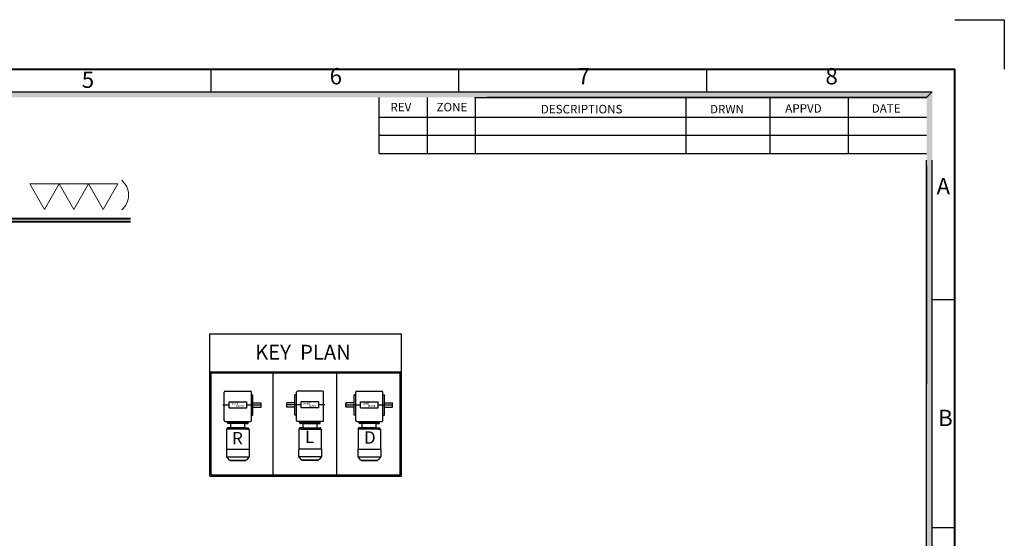
# Model space of a CAD drawing. Units: millimetres. Extents: x 1250 to 4225, y 216 to 2319.
# Drawn here: x 2818 to 4225, y 1578 to 2319 of the extents above; entities that cross this region are included whole.
import ezdxf

# ---------------------------------------------------------------- set-up
doc = ezdxf.new("R2010")
doc.units = ezdxf.units.MM
for name, color, linetype, lineweight in [('DIM', 2, 'Continuous', 9), ('HQI', 8, 'HOT_WATER_SUPPLY', 25), ('LOGO', 5, 'Continuous', 40), ('도면층 3', 3, 'Continuous', 30)]:
    doc.layers.add(name, color=color, linetype=linetype, lineweight=lineweight)
doc.layers.add('TEXT', color=7, linetype='Continuous')
doc.styles.add('A', font='txt')
doc.styles.get("Standard").update_dxf_attribs({"font": 'romans.shx', "bigfont": 'WHGTXT.SHX'})
doc.styles.add('STYLE1', font='HYCYSM.TTF')
doc.linetypes.add('HOT_WATER_SUPPLY', pattern='A,0.5,-0.2,["HW",Standard,S=0.1,R=0,X=-0.1,Y=-0.05],-0.2', length=0.9)

msp = doc.modelspace()

# ---------------------------------------------------------------- hatches: boundary and pattern name
at = {"layer": 'TEXT', "linetype": 'Continuous'}
for points in [[(4121.5675, 2216.3466), (1353.2885, 2216.3466), (1361.3384, 2208.2967), (4113.5175, 2208.2967)], [(4121.5675, 2216.3466), (4113.5175, 2208.2967), (4113.5175, 327.1646), (4121.5675, 319.1146)]]:
    msp.add_hatch(color=256, dxfattribs=at).paths.add_polyline_path(points)

# ---------------------------------------------------------------- linework, layer by layer
for p, q in [((3091.5143, 2216.3466), (3091.5143, 2248.5465)), ((3445.5995, 2216.3466), (3445.5995, 2248.5465)), ((3799.6846, 2216.3466), (3799.6846, 2248.5465)), ((3331.8427, 2128.4128), (3331.8427, 2208.2967)), ((3400.5615, 2128.4128), (3400.5615, 2208.2967)), ((3469.2803, 2128.4128), (3469.2803, 2208.2967)), ((3769.9251, 2128.4128), (3769.9251, 2208.2967)), ((3890.183, 2128.4128), (3890.183, 2208.2967)), ((4001.851, 2128.4128), (4001.851, 2208.2967)), ((3331.8427, 2179.9519), (4113.5175, 2179.9519)), ((3331.8427, 2154.1824), (4113.5175, 2154.1824)), ((3331.8427, 2128.4128), (4113.5175, 2128.4128)), ((4153.7673, 1919.2473), (4121.5675, 1919.2473)), ((4153.7673, 1593.489), (4121.5675, 1593.489))]:
    msp.add_line(p, q)
at = {"layer": 'DIM'}
for points in [[(2853.7091, 2048.4133), (2874.6545, 2084.6917), (2832.7638, 2084.6917)], [(2895.5999, 2048.4133), (2916.5452, 2084.6917), (2874.6545, 2084.6917)], [(2937.4906, 2048.4133), (2958.436, 2084.6917), (2916.5452, 2084.6917)]]:
    msp.add_lwpolyline(points, close=True, dxfattribs=at)
msp.add_arc((2946.3093, 2068.7512), 27.5041, 309.7918236, 50.2081764, dxfattribs=at)
at = {"layer": 'HQI', "linetype": 'Continuous'}
for p, q in [((4113.5175, 2208.2967), (4121.5675, 2216.3466)), ((4113.5175, 2110.4461), (4113.5175, 1799.023))]:
    msp.add_line(p, q, dxfattribs=at)
at = {"layer": 'LOGO'}
for p, q in [((1321.0886, 2248.5465), (4153.7673, 2248.5465)), ((4153.7673, 286.9148), (4153.7673, 2248.5465)), ((2494.6602, 2035.5067), (2976.2794, 2035.5067)), ((2494.6602, 2031.1839), (2976.2794, 2031.1839))]:
    msp.add_line(p, q, dxfattribs=at)
at = {"layer": 'TEXT', "ltscale": 3}
for p, q in [((4153.7697, 2319.3635), (4224.5868, 2319.3635)), ((4224.5868, 2319.3635), (4224.5868, 2248.5465))]:
    msp.add_line(p, q, dxfattribs=at)
at = {"layer": 'TEXT'}
for p, q in [((1353.2885, 2216.3466), (4121.5675, 2216.3466)), ((3467.5858, 2208.2967), (4113.5175, 2208.2967)), ((4113.5175, 2208.2967), (3485.6719, 2208.2967)), ((4113.5175, 2208.2967), (3485.6719, 2208.2967)), ((4113.5175, 2208.2967), (3698.2757, 2208.2967)), ((4113.5175, 327.1646), (4113.5156, 2118.496)), ((4121.5675, 319.1146), (4121.5675, 2118.496))]:
    msp.add_line(p, q, dxfattribs=at)
at = {"layer": '도면층 3', "color": 7}
for p, q in [((3089.8032, 1870.503), (3363.6165, 1870.503)), ((3089.8032, 1816.4713), (3089.8032, 1870.503)), ((3363.6165, 1816.4713), (3363.6165, 1870.503)), ((3089.8032, 1667.0936), (3089.8032, 1830.638)), ((3363.6165, 1667.0936), (3363.6165, 1830.638)), ((3089.8032, 1816.4713), (3363.6165, 1816.4713)), ((3091.6165, 1814.658), (3361.8032, 1814.658)), ((3091.6165, 1668.907), (3091.6165, 1814.658)), ((3180.4698, 1668.907), (3180.4698, 1814.658)), ((3271.1365, 1668.907), (3271.1365, 1814.658)), ((3361.8032, 1668.907), (3361.8032, 1814.658)), ((3110.4026, 1746.6943), (3110.4026, 1787.313)), ((3111.8533, 1788.7637), (3147.797, 1788.7637)), ((3149.2477, 1746.6943), (3149.2477, 1787.313)), ((3213.5051, 1746.6943), (3213.5051, 1787.313)), ((3250.8994, 1788.7637), (3214.9557, 1788.7637)), ((3252.3501, 1746.6943), (3252.3501, 1787.313)), ((3298.0963, 1746.6943), (3298.0963, 1787.313)), ((3299.547, 1788.7637), (3335.4907, 1788.7637)), ((3336.9414, 1746.6943), (3336.9414, 1787.313)), ((3117.1812, 1773.2597), (3142.4691, 1773.2597)), ((3117.1812, 1764.737), (3117.1812, 1773.2597)), ((3142.4691, 1764.737), (3142.4691, 1773.2597)), ((3149.2477, 1783.4497), (3151.431, 1783.4497)), ((3151.431, 1754.547), (3151.431, 1783.4497)), ((3151.431, 1772.1717), (3162.9693, 1772.1717)), ((3163.1506, 1771.9903), (3162.9693, 1772.1717)), ((3162.9693, 1765.825), (3162.9693, 1772.1717)), ((3199.6021, 1771.9903), (3199.7835, 1772.1717)), ((3211.3218, 1772.1717), (3199.7835, 1772.1717)), ((3199.7835, 1765.825), (3199.7835, 1772.1717)), ((3211.3218, 1754.547), (3211.3218, 1783.4497)), ((3213.5051, 1783.4497), (3211.3218, 1783.4497)), ((3220.2836, 1764.737), (3220.2836, 1773.2597)), ((3245.5715, 1773.2597), (3220.2836, 1773.2597)), ((3245.5715, 1764.737), (3245.5715, 1773.2597)), ((3284.1934, 1771.9903), (3284.3747, 1772.1717)), ((3295.913, 1772.1717), (3284.3747, 1772.1717)), ((3284.3747, 1765.825), (3284.3747, 1772.1717)), ((3295.913, 1754.547), (3295.913, 1783.4497)), ((3298.0963, 1783.4497), (3295.913, 1783.4497)), ((3304.8749, 1773.2597), (3330.1628, 1773.2597)), ((3304.8749, 1764.737), (3304.8749, 1773.2597)), ((3330.1628, 1764.737), (3330.1628, 1773.2597)), ((3336.9414, 1783.4497), (3339.1247, 1783.4497)), ((3339.1247, 1754.547), (3339.1247, 1783.4497)), ((3339.1247, 1772.1717), (3350.663, 1772.1717)), ((3350.8443, 1771.9903), (3350.663, 1772.1717)), ((3350.663, 1765.825), (3350.663, 1772.1717)), ((3108.4739, 1768.9983), (3117.1812, 1768.9983)), ((3117.1812, 1764.737), (3142.4691, 1764.737)), ((3142.4691, 1768.9983), (3163.7013, 1768.9983)), ((3151.431, 1765.825), (3162.9693, 1765.825)), ((3162.9693, 1765.825), (3163.1506, 1766.0063)), ((3163.1506, 1766.0063), (3163.1506, 1771.9903)), ((3220.2836, 1768.9983), (3199.0515, 1768.9983)), ((3199.6021, 1766.0063), (3199.6021, 1771.9903)), ((3199.7835, 1765.825), (3199.6021, 1766.0063)), ((3211.3218, 1765.825), (3199.7835, 1765.825)), ((3245.5715, 1764.737), (3220.2836, 1764.737)), ((3254.2789, 1768.9983), (3245.5715, 1768.9983)), ((3283.5688, 1768.9983), (3304.8749, 1768.9983)), ((3284.1934, 1766.0063), (3284.1934, 1771.9903)), ((3284.3747, 1765.825), (3284.1934, 1766.0063)), ((3295.913, 1765.825), (3284.3747, 1765.825)), ((3304.8749, 1764.737), (3330.1628, 1764.737)), ((3330.1628, 1768.9983), (3351.395, 1768.9983)), ((3339.1247, 1765.825), (3350.663, 1765.825)), ((3350.663, 1765.825), (3350.8443, 1766.0063)), ((3350.8443, 1766.0063), (3350.8443, 1771.9903)), ((3111.8533, 1745.2437), (3147.797, 1745.2437)), ((3115.3185, 1742.705), (3115.3185, 1745.2437)), ((3115.3185, 1744.337), (3115.3185, 1744.881)), ((3115.3185, 1744.337), (3144.3318, 1744.337)), ((3119.8518, 1744.337), (3115.3185, 1744.337)), ((3139.7985, 1744.337), (3119.8518, 1744.337)), ((3144.3318, 1742.705), (3144.3318, 1745.2437)), ((3149.2477, 1754.547), (3151.431, 1754.547)), ((3149.2477, 1751.3483), (3149.2477, 1752.7326)), ((3213.5051, 1754.547), (3211.3218, 1754.547)), ((3213.5051, 1751.3483), (3213.5051, 1752.7326)), ((3250.8994, 1745.2437), (3214.9557, 1745.2437)), ((3218.4209, 1742.705), (3218.4209, 1745.2437)), ((3247.4343, 1744.337), (3218.4209, 1744.337)), ((3222.9543, 1744.337), (3242.9009, 1744.337)), ((3242.9009, 1744.337), (3247.4343, 1744.337)), ((3247.4343, 1742.705), (3247.4343, 1745.2437)), ((3247.4343, 1744.337), (3247.4343, 1744.881)), ((3298.0963, 1754.547), (3295.913, 1754.547)), ((3299.547, 1745.2437), (3335.4907, 1745.2437)), ((3303.0122, 1742.705), (3303.0122, 1745.2437)), ((3303.0122, 1744.337), (3303.0122, 1744.881)), ((3307.5455, 1744.337), (3303.0122, 1744.337)), ((3303.0122, 1744.337), (3332.0255, 1744.337)), ((3327.4922, 1744.337), (3307.5455, 1744.337)), ((3332.0255, 1742.705), (3332.0255, 1745.2437)), ((3336.9414, 1754.547), (3339.1247, 1754.547)), ((3336.9414, 1751.3483), (3336.9414, 1752.7326)), ((3113.8096, 1734.1823), (3113.8096, 1705.8943)), ((3117.1318, 1734.545), (3114.1723, 1734.545)), ((3119.3078, 1736.177), (3114.5931, 1736.177)), ((3114.5931, 1734.545), (3114.5931, 1735.9957)), ((3119.3078, 1736.177), (3114.7745, 1736.177)), ((3119.3078, 1742.5237), (3115.4998, 1742.5237)), ((3142.5185, 1734.545), (3117.1318, 1734.545)), ((3140.3425, 1742.5237), (3119.3078, 1742.5237)), ((3140.3425, 1736.177), (3119.3078, 1736.177)), ((3119.8518, 1736.721), (3119.8518, 1741.9797)), ((3139.7985, 1736.721), (3139.7985, 1741.9797)), ((3140.3425, 1742.5237), (3144.1505, 1742.5237)), ((3140.3425, 1736.177), (3144.8758, 1736.177)), ((3140.3425, 1736.177), (3144.8758, 1736.177)), ((3142.5185, 1734.545), (3145.478, 1734.545)), ((3145.0571, 1734.545), (3145.0571, 1735.9957)), ((3145.8407, 1734.1823), (3145.8407, 1705.8943)), ((3216.912, 1734.1823), (3216.912, 1705.8943)), ((3220.2343, 1734.545), (3217.2747, 1734.545)), ((3217.6956, 1734.545), (3217.6956, 1735.9957)), ((3222.4103, 1736.177), (3217.8769, 1736.177)), ((3222.4103, 1736.177), (3217.8769, 1736.177)), ((3222.4103, 1742.5237), (3218.6023, 1742.5237)), ((3220.2343, 1734.545), (3245.6209, 1734.545)), ((3222.4103, 1742.5237), (3243.4449, 1742.5237)), ((3222.4103, 1736.177), (3243.4449, 1736.177)), ((3222.9543, 1736.721), (3222.9543, 1741.9797)), ((3242.9009, 1736.721), (3242.9009, 1741.9797)), ((3243.4449, 1742.5237), (3247.2529, 1742.5237)), ((3243.4449, 1736.177), (3247.9783, 1736.177)), ((3243.4449, 1736.177), (3248.1596, 1736.177)), ((3245.6209, 1734.545), (3248.5805, 1734.545)), ((3248.1596, 1734.545), (3248.1596, 1735.9957)), ((3248.9431, 1734.1823), (3248.9431, 1705.8943)), ((3301.5033, 1734.1823), (3301.5033, 1705.8943)), ((3304.8255, 1734.545), (3301.8659, 1734.545)), ((3307.0015, 1736.177), (3302.2868, 1736.177)), ((3302.2868, 1734.545), (3302.2868, 1735.9957)), ((3307.0015, 1736.177), (3302.4682, 1736.177)), ((3307.0015, 1742.5237), (3303.1935, 1742.5237)), ((3330.2122, 1734.545), (3304.8255, 1734.545)), ((3328.0362, 1742.5237), (3307.0015, 1742.5237)), ((3328.0362, 1736.177), (3307.0015, 1736.177)), ((3307.5455, 1736.721), (3307.5455, 1741.9797)), ((3327.4922, 1736.721), (3327.4922, 1741.9797)), ((3328.0362, 1742.5237), (3331.8442, 1742.5237)), ((3328.0362, 1736.177), (3332.5695, 1736.177)), ((3328.0362, 1736.177), (3332.5695, 1736.177)), ((3330.2122, 1734.545), (3333.1717, 1734.545)), ((3332.7508, 1734.545), (3332.7508, 1735.9957)), ((3333.5344, 1734.1823), (3333.5344, 1705.8943)), ((3113.4693, 1705.5317), (3113.4693, 1695.352)), ((3113.4693, 1705.5317), (3146.181, 1705.5317)), ((3146.181, 1705.5317), (3146.181, 1695.352)), ((3216.5717, 1705.5317), (3216.5717, 1695.352)), ((3249.2835, 1705.5317), (3216.5717, 1705.5317)), ((3249.2835, 1705.5317), (3249.2835, 1695.352)), ((3301.1629, 1705.5317), (3301.1629, 1695.352)), ((3301.1629, 1705.5317), (3333.8747, 1705.5317)), ((3333.8747, 1705.5317), (3333.8747, 1695.352)), ((3113.7854, 1694.6517), (3145.9256, 1694.6517)), ((3113.94, 1694.1331), (3117.0455, 1690.7127)), ((3118.388, 1690.1183), (3141.2623, 1690.1183)), ((3118.388, 1689.7557), (3118.388, 1689.7861)), ((3118.7507, 1689.393), (3140.8996, 1689.393)), ((3141.2623, 1689.7557), (3141.2623, 1689.7861)), ((3145.7102, 1694.1331), (3142.6048, 1690.7127)), ((3248.9673, 1694.6517), (3216.8271, 1694.6517)), ((3217.0425, 1694.1331), (3220.1479, 1690.7127)), ((3244.3647, 1690.1183), (3221.4905, 1690.1183)), ((3221.4905, 1689.7557), (3221.4905, 1689.7861)), ((3244.0021, 1689.393), (3221.8531, 1689.393)), ((3244.3647, 1689.7557), (3244.3647, 1689.7861)), ((3248.8127, 1694.1331), (3245.7073, 1690.7127)), ((3301.4791, 1694.6517), (3333.6193, 1694.6517)), ((3301.6337, 1694.1331), (3304.7392, 1690.7127)), ((3306.0817, 1690.1183), (3328.956, 1690.1183)), ((3306.0817, 1689.7557), (3306.0817, 1689.7861)), ((3306.4444, 1689.393), (3328.5933, 1689.393)), ((3328.956, 1689.7557), (3328.956, 1689.7861)), ((3333.4039, 1694.1331), (3330.2985, 1690.7127)), ((3089.8032, 1667.0936), (3363.6165, 1667.0936)), ((3091.6165, 1668.907), (3361.8032, 1668.907))]:
    msp.add_line(p, q, dxfattribs=at)
for centre, radius, start, end in [((3111.8533, 1787.313), 1.4507, 90, 180), ((3147.797, 1787.313), 1.4507, 0, 90), ((3214.9557, 1787.313), 1.4507, 90, 180), ((3250.8994, 1787.313), 1.4507, 0, 90), ((3299.547, 1787.313), 1.4507, 90, 180), ((3335.4907, 1787.313), 1.4507, 0, 90), ((3111.8533, 1746.6943), 1.4507, 180, 270), ((3147.797, 1746.6943), 1.4507, 270, 0), ((3214.9557, 1746.6943), 1.4507, 180, 270), ((3250.8994, 1746.6943), 1.4507, 270, 0), ((3299.547, 1746.6943), 1.4507, 180, 270), ((3335.4907, 1746.6943), 1.4507, 270, 0), ((3114.1723, 1734.1823), 0.3627, 90, 180), ((3114.7745, 1735.9957), 0.1813, 90, 180), ((3115.4998, 1742.705), 0.1813, 180, 270), ((3119.3078, 1741.9797), 0.544, 0, 90), ((3119.3078, 1736.721), 0.544, 270, 0), ((3140.3425, 1741.9797), 0.544, 90, 180), ((3140.3425, 1736.721), 0.544, 180, 270), ((3144.1505, 1742.705), 0.1813, 270, 0), ((3144.8758, 1735.9957), 0.1813, 0, 90), ((3145.478, 1734.1823), 0.3627, 0, 90), ((3217.2747, 1734.1823), 0.3627, 90, 180), ((3217.8769, 1735.9957), 0.1813, 90, 180), ((3218.6023, 1742.705), 0.1813, 180, 270), ((3222.4103, 1741.9797), 0.544, 0, 90), ((3222.4103, 1736.721), 0.544, 270, 0), ((3243.4449, 1741.9797), 0.544, 90, 180), ((3243.4449, 1736.721), 0.544, 180, 270), ((3247.2529, 1742.705), 0.1813, 270, 0), ((3247.9783, 1735.9957), 0.1813, 0, 90), ((3248.5805, 1734.1823), 0.3627, 0, 90), ((3301.8659, 1734.1823), 0.3627, 90, 180), ((3302.4682, 1735.9957), 0.1813, 90, 180), ((3303.1935, 1742.705), 0.1813, 180, 270), ((3307.0015, 1741.9797), 0.544, 0, 90), ((3307.0015, 1736.721), 0.544, 270, 0), ((3328.0362, 1741.9797), 0.544, 90, 180), ((3328.0362, 1736.721), 0.544, 180, 270), ((3331.8442, 1742.705), 0.1813, 270, 0), ((3332.5695, 1735.9957), 0.1813, 0, 90), ((3333.1717, 1734.1823), 0.3627, 0, 90), ((3114.1723, 1705.8943), 0.3627, 180, 270), ((3145.478, 1705.8943), 0.3627, 270, 0), ((3217.2747, 1705.8943), 0.3627, 180, 270), ((3248.5805, 1705.8943), 0.3627, 270, 0), ((3301.8659, 1705.8943), 0.3627, 180, 270), ((3333.1717, 1705.8943), 0.3627, 270, 0), ((3115.2826, 1695.352), 1.8133, 180, 222.2368385), ((3118.388, 1691.9317), 1.8133, 222.2368385, 260.4059318), ((3118.0253, 1689.7861), 0.3627, 0, 80.4059318), ((3118.7507, 1689.7557), 0.3627, 180, 270), ((3140.8996, 1689.7557), 0.3627, 270, 0), ((3141.6249, 1689.7861), 0.3627, 99.5940682, 180), ((3141.2623, 1691.9317), 1.8133, 279.5940682, 317.7631615), ((3144.3677, 1695.352), 1.8133, 317.7631615, 0), ((3218.385, 1695.352), 1.8133, 180, 222.2368385), ((3221.4905, 1691.9317), 1.8133, 222.2368385, 260.4059318), ((3221.1278, 1689.7861), 0.3627, 0, 80.4059318), ((3221.8531, 1689.7557), 0.3627, 180, 270), ((3244.0021, 1689.7557), 0.3627, 270, 0), ((3244.7274, 1689.7861), 0.3627, 99.5940682, 180), ((3244.3647, 1691.9317), 1.8133, 279.5940682, 317.7631615), ((3247.4701, 1695.352), 1.8133, 317.7631615, 0), ((3302.9763, 1695.352), 1.8133, 180, 222.2368385), ((3306.0817, 1691.9317), 1.8133, 222.2368385, 260.4059318), ((3305.719, 1689.7861), 0.3627, 0, 80.4059318), ((3306.4444, 1689.7557), 0.3627, 180, 270), ((3328.5933, 1689.7557), 0.3627, 270, 0), ((3329.3186, 1689.7861), 0.3627, 99.5940682, 180), ((3328.956, 1691.9317), 1.8133, 279.5940682, 317.7631615), ((3332.0614, 1695.352), 1.8133, 317.7631615, 0)]:
    msp.add_arc(centre, radius, start, end, dxfattribs=at)

# ---------------------------------------------------------------- texts
at = {"layer": 'DIM', "linetype": 'Continuous', "char_height": 23.3488, "width": 1045.255438, "style": 'STYLE1'}
for s, insert, attachment_point in [('6', (3260.9492, 2219.6185), 7), ('7', (3615.0344, 2219.6185), 7), ('8', (3969.1171, 2219.6185), 7), ('5', (2906.8641, 2245.2746), 1), ('A', (4127.8274, 2093.0505), 1), ('B', (4130.0117, 1762.0517), 1)]:
    msp.add_mtext(s, dxfattribs=dict(at, insert=insert, attachment_point=attachment_point))
at = {"layer": 'TEXT'}
for s, height, p in [('REV', 12.15807, (3347.736, 2188.3898)), ('ZONE', 12.15807, (3413.5232, 2188.3898)), ('DESCRIPTIONS', 12.158074, (3562.6074, 2185.4604)), ('DRWN', 12.15807, (3804.2128, 2185.4604)), ('APPVD', 12.15807, (3911.6703, 2186.4903)), ('DATE', 12.15807, (4035.2256, 2186.4903))]:
    msp.add_text(s, height=height, dxfattribs=at).set_placement(p)
at = {"layer": '도면층 3', "color": 7, "style": 'A'}
for s, height, p in [('KEY  PLAN', 21.216, (3154.4998, 1833.6273)), ('NAME', 2.652, (3120.43, 1769.4275)), ('NAME', 2.652, (3223.5324, 1769.4275)), ('NAME', 2.652, (3308.1237, 1769.4275)), ('PLATE', 2.652, (3127.7637, 1765.9848)), ('PLATE', 2.652, (3230.8661, 1765.9848)), ('PLATE', 2.652, (3315.4574, 1765.9848)), ('R', 17.68, (3121.5951, 1712.553)), ('L', 17.68, (3225.7524, 1714.4722)), ('D', 17.68, (3310.0649, 1713.5931))]:
    msp.add_text(s, height=height, dxfattribs=at).set_placement(p)

doc.saveas('drawing.dxf')
